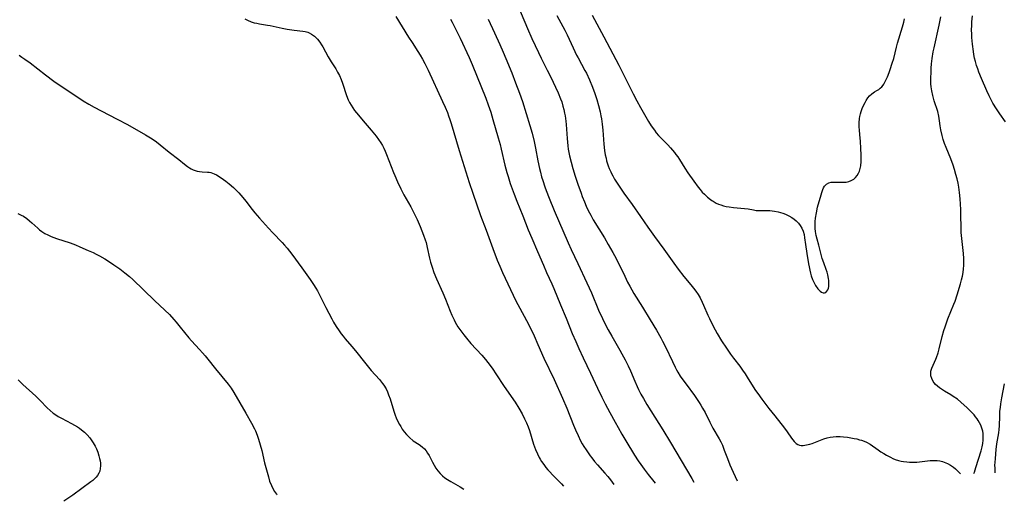
# Model space of a CAD drawing. Units: inches. Extents: x 2035010 to 2040089, y 178986 to 184418.
# Drawn here: x 2036957 to 2037164, y 179039 to 179140 of the extents above; entities that cross this region are included whole.
import ezdxf

# ---------------------------------------------------------------- set-up
doc = ezdxf.new("R2010")
doc.units = ezdxf.units.IN
doc.header["$MEASUREMENT"] = 0
doc.layers.add('c_30_T14S_R18E', color=75, linetype='Continuous')

msp = doc.modelspace()

# ---------------------------------------------------------------- linework, layer by layer
at = {"layer": 'c_30_T14S_R18E'}
for points, elevation in [([(2037061.71, 179143.44), (2037063.76, 179138.43), (2037064.66, 179136.38), (2037066.06, 179133.44), (2037066.67, 179132.2), (2037067.94, 179129.73), (2037068.59, 179128.4), (2037070.19, 179124.94), (2037070.72, 179123.68), (2037070.96, 179123.04), (2037071.23, 179122.16), (2037071.42, 179121.42), (2037071.58, 179120.66), (2037071.68, 179120.11), (2037071.83, 179119.01), (2037071.89, 179118.29), (2037072.1, 179115.35), (2037072.26, 179113.8), (2037072.35, 179113.11), (2037072.6, 179111.73), (2037072.92, 179110.37), (2037073.29, 179109.03), (2037073.78, 179107.47), (2037074.36, 179105.75), (2037075.01, 179103.88), (2037075.27, 179103.19), (2037075.72, 179102.05), (2037076.11, 179101.15), (2037076.53, 179100.26), (2037077.04, 179099.27), (2037077.59, 179098.29), (2037079.92, 179094.5), (2037080.72, 179093.12), (2037081.69, 179091.4), (2037082.37, 179090.14), (2037083.04, 179088.85), (2037083.9, 179087.1), (2037084.77, 179085.23), (2037085.23, 179084.34), (2037085.66, 179083.57), (2037086.11, 179082.81), (2037087.88, 179079.97), (2037089.53, 179077.29), (2037090.81, 179075.15), (2037091.73, 179073.54), (2037092.13, 179072.81), (2037092.75, 179071.6), (2037094.17, 179068.54), (2037094.74, 179067.37), (2037095.03, 179066.84), (2037095.33, 179066.31), (2037095.83, 179065.49), (2037096.18, 179064.98), (2037097.04, 179063.77), (2037098.78, 179061.45), (2037099.24, 179060.81), (2037099.8, 179059.97), (2037100.16, 179059.38), (2037100.51, 179058.78), (2037101.02, 179057.83), (2037102.04, 179055.82), (2037102.69, 179054.59), (2037103.96, 179052.35), (2037104.32, 179051.67), (2037104.66, 179050.97), (2037105.07, 179049.97), (2037105.72, 179048.2), (2037106.25, 179046.85), (2037106.93, 179045.3), (2037107.76, 179043.54)], 1074), ([(2037004.51, 179140.46), (2037005.06, 179140.16), (2037005.79, 179139.86), (2037006.45, 179139.66), (2037007, 179139.53), (2037007.57, 179139.42), (2037009.27, 179139.16), (2037009.8, 179139.06), (2037012.29, 179138.53), (2037013.38, 179138.33), (2037014.86, 179138.11), (2037016.63, 179137.91), (2037017.17, 179137.8), (2037017.69, 179137.66), (2037017.99, 179137.54), (2037018.49, 179137.29), (2037019.09, 179136.85), (2037019.72, 179136.21), (2037020.2, 179135.59), (2037020.56, 179135.04), (2037020.82, 179134.59), (2037021.96, 179132.51), (2037022.59, 179131.48), (2037023.55, 179130.01), (2037023.96, 179129.31), (2037024.17, 179128.92), (2037024.35, 179128.56), (2037024.69, 179127.77), (2037024.99, 179126.95), (2037025.82, 179124.36), (2037026.16, 179123.49), (2037026.46, 179122.9), (2037026.8, 179122.33), (2037027.15, 179121.79), (2037027.53, 179121.26), (2037028.31, 179120.24), (2037029.3, 179119.04), (2037031.02, 179117.08), (2037032.02, 179115.85), (2037032.52, 179115.18), (2037032.99, 179114.48), (2037033.35, 179113.89), (2037033.63, 179113.36), (2037033.94, 179112.69), (2037034.23, 179112.01), (2037035.65, 179108.25), (2037035.94, 179107.57), (2037036.53, 179106.23), (2037037.23, 179104.77), (2037037.87, 179103.55), (2037039.29, 179101), (2037039.95, 179099.76), (2037040.61, 179098.38), (2037041.25, 179096.88), (2037041.97, 179095.1), (2037042.33, 179094.08), (2037042.5, 179093.54), (2037042.77, 179092.48), (2037043.26, 179090.21), (2037043.47, 179089.41), (2037043.79, 179088.32), (2037044.16, 179087.25), (2037044.72, 179085.88), (2037046.02, 179082.95), (2037046.58, 179081.62), (2037047.57, 179079.11), (2037047.93, 179078.26), (2037048.39, 179077.28), (2037048.64, 179076.81), (2037049.2, 179075.86), (2037049.58, 179075.28), (2037050.4, 179074.14), (2037050.97, 179073.42), (2037051.93, 179072.31), (2037054.2, 179069.88), (2037054.97, 179068.98), (2037055.46, 179068.35), (2037055.94, 179067.72), (2037056.49, 179066.93), (2037057.17, 179065.94), (2037058.87, 179063.32), (2037061.17, 179060.03), (2037061.97, 179058.74), (2037062.64, 179057.56), (2037063.17, 179056.51), (2037063.55, 179055.68), (2037063.9, 179054.83), (2037064.18, 179054.06), (2037065.07, 179051.22), (2037065.49, 179050.08), (2037065.87, 179049.18), (2037066.26, 179048.39), (2037066.47, 179048.03), (2037066.74, 179047.58), (2037067.18, 179046.94), (2037067.64, 179046.33), (2037068.04, 179045.85), (2037068.45, 179045.38), (2037069, 179044.79), (2037070.46, 179043.35), (2037070.95, 179042.86), (2037071.34, 179042.42)], 1082), ([(2037036.16, 179140.95), (2037038.83, 179136.64), (2037039.56, 179135.51), (2037040.81, 179133.6), (2037041.3, 179132.82), (2037041.77, 179132.02), (2037042.27, 179131.09), (2037042.96, 179129.67), (2037045.99, 179123.14), (2037046.51, 179121.95), (2037046.97, 179120.81), (2037047.23, 179120.09), (2037047.48, 179119.37), (2037047.75, 179118.51), (2037049.43, 179112.82), (2037050.12, 179110.6), (2037051.58, 179106.12), (2037052.34, 179103.87), (2037053.96, 179099.2), (2037055.1, 179096.12), (2037056.51, 179092.25), (2037057.44, 179089.84), (2037057.96, 179088.58), (2037058.54, 179087.23), (2037061.37, 179081.26), (2037061.74, 179080.55), (2037063.1, 179078.08), (2037063.57, 179077.18), (2037064.18, 179075.96), (2037065.15, 179073.93), (2037065.96, 179072.14), (2037067.24, 179069.23), (2037069.37, 179064.76), (2037071.15, 179060.86), (2037072.04, 179058.76), (2037073.46, 179055.2), (2037073.88, 179054.18), (2037074.38, 179053.04), (2037074.92, 179051.93), (2037075.26, 179051.31), (2037075.6, 179050.73), (2037076.07, 179050), (2037076.92, 179048.79), (2037077.28, 179048.32), (2037077.86, 179047.59), (2037078.49, 179046.86), (2037080.01, 179045.13), (2037080.61, 179044.43), (2037081.2, 179043.71), (2037081.9, 179042.76), (2037081.91, 179042.75)], 1080), ([(2037047.63, 179140.42), (2037047.98, 179139.79), (2037048.85, 179138.13), (2037049.67, 179136.44), (2037051.57, 179132.37), (2037052.21, 179130.88), (2037055.02, 179123.8), (2037055.52, 179122.44), (2037056.06, 179120.87), (2037056.54, 179119.33), (2037057.66, 179115.49), (2037058.04, 179114.1), (2037058.28, 179113.11), (2037059.05, 179109.77), (2037059.46, 179108.21), (2037059.71, 179107.36), (2037060.18, 179105.92), (2037060.98, 179103.69), (2037061.56, 179102.19), (2037062.81, 179099.11), (2037063.95, 179096.19), (2037064.68, 179094.43), (2037065.85, 179091.66), (2037067.11, 179088.77), (2037067.8, 179087.22), (2037068.91, 179084.86), (2037069.34, 179083.91), (2037070.71, 179080.47), (2037071.88, 179077.66), (2037073.18, 179074.44), (2037073.89, 179072.76), (2037074.55, 179071.28), (2037075.46, 179069.32), (2037077.01, 179066.11), (2037078.47, 179062.95), (2037079.37, 179061.1), (2037080.11, 179059.64), (2037081.05, 179057.85), (2037082.14, 179055.83), (2037082.77, 179054.69), (2037083.57, 179053.31), (2037084.44, 179051.88), (2037086.26, 179048.92), (2037087.02, 179047.74), (2037087.55, 179046.96), (2037088.25, 179045.96), (2037089.11, 179044.83), (2037090.28, 179043.36), (2037090.54, 179043.01)], 1078), ([(2037055.55, 179140.38), (2037056.85, 179137.53), (2037057.99, 179135.12), (2037058.71, 179133.5), (2037059.26, 179132.16), (2037060.47, 179129.14), (2037061.29, 179127.04), (2037062.1, 179124.89), (2037062.71, 179123.13), (2037064.29, 179118.11), (2037064.76, 179116.46), (2037065.17, 179114.76), (2037065.46, 179113.3), (2037065.96, 179110.64), (2037066.3, 179109.05), (2037066.49, 179108.26), (2037066.75, 179107.28), (2037066.97, 179106.56), (2037067.41, 179105.23), (2037067.69, 179104.48), (2037068.34, 179102.82), (2037069.39, 179100.28), (2037072.33, 179093.43), (2037072.97, 179092.05), (2037074.37, 179089.15), (2037076.26, 179085.05), (2037077.18, 179082.96), (2037078.71, 179079.34), (2037079.51, 179077.56), (2037079.96, 179076.65), (2037080.71, 179075.22), (2037081.47, 179073.87), (2037083.16, 179070.95), (2037083.6, 179070.17), (2037084.28, 179068.88), (2037084.89, 179067.66), (2037085.39, 179066.57), (2037086.29, 179064.41), (2037086.78, 179063.29), (2037087.07, 179062.69), (2037087.58, 179061.71), (2037088.1, 179060.79), (2037088.83, 179059.56), (2037092.14, 179054.21), (2037093.8, 179051.57), (2037094.93, 179049.68), (2037098.24, 179044.02), (2037098.66, 179043.26)], 1076), ([(2037069.97, 179141.2), (2037071.61, 179138.07), (2037072.09, 179137.1), (2037073.34, 179134.38), (2037074.08, 179132.87), (2037074.38, 179132.3), (2037075.83, 179129.63), (2037076.13, 179129.06), (2037076.77, 179127.68), (2037077.42, 179126.13), (2037077.91, 179124.82), (2037078.34, 179123.53), (2037078.7, 179122.28), (2037079.04, 179120.93), (2037079.2, 179120.11), (2037079.3, 179119.52), (2037079.46, 179118.37), (2037079.57, 179117.14), (2037079.78, 179114.17), (2037079.95, 179112.81), (2037080.11, 179111.9), (2037080.26, 179111.22), (2037080.39, 179110.69), (2037080.73, 179109.61), (2037080.93, 179109.05), (2037081.23, 179108.34), (2037081.4, 179107.99), (2037081.66, 179107.49), (2037082.04, 179106.83), (2037082.44, 179106.19), (2037083.12, 179105.14), (2037084.01, 179103.86), (2037085.72, 179101.48), (2037087.46, 179098.96), (2037089.02, 179096.75), (2037090.45, 179094.76), (2037092.37, 179092.14), (2037094.47, 179089.19), (2037095.39, 179087.95), (2037096.59, 179086.4), (2037098.06, 179084.64), (2037098.59, 179083.98), (2037099.1, 179083.29), (2037099.56, 179082.6), (2037099.98, 179081.89), (2037100.44, 179081), (2037100.72, 179080.39), (2037101.63, 179078.25), (2037101.94, 179077.57), (2037102.59, 179076.24), (2037103.15, 179075.2), (2037103.57, 179074.46), (2037104.51, 179072.89), (2037105.5, 179071.37), (2037106.37, 179070.12), (2037107.01, 179069.25), (2037108.29, 179067.57), (2037108.91, 179066.73), (2037109.44, 179065.96), (2037109.88, 179065.28), (2037111.14, 179063.23), (2037111.64, 179062.48), (2037112.09, 179061.84), (2037112.97, 179060.63), (2037114.42, 179058.71), (2037115.65, 179057.12), (2037117.72, 179054.55), (2037118.27, 179053.81), (2037119.15, 179052.5), (2037119.44, 179052.11), (2037119.73, 179051.75), (2037120.17, 179051.35), (2037120.49, 179051.15), (2037120.84, 179051.02), (2037121.22, 179050.95), (2037121.61, 179050.95), (2037122.3, 179051.04), (2037123.02, 179051.22), (2037123.47, 179051.37), (2037125.23, 179052.08), (2037125.91, 179052.34), (2037126.61, 179052.56), (2037127.28, 179052.7), (2037127.89, 179052.78), (2037128.51, 179052.82), (2037129.38, 179052.81), (2037130.04, 179052.77), (2037130.93, 179052.67), (2037131.61, 179052.56), (2037132.29, 179052.43), (2037132.88, 179052.3), (2037133.45, 179052.15), (2037133.84, 179052.04), (2037134.39, 179051.84), (2037134.91, 179051.61), (2037135.65, 179051.18), (2037137.31, 179050.02), (2037137.93, 179049.61), (2037138.56, 179049.22), (2037139.11, 179048.9), (2037139.94, 179048.45), (2037140.43, 179048.22), (2037140.93, 179048.02), (2037141.64, 179047.78), (2037142.14, 179047.65), (2037142.66, 179047.56), (2037143.35, 179047.47), (2037143.9, 179047.43), (2037144.45, 179047.42), (2037145.46, 179047.46), (2037148.27, 179047.75), (2037149.29, 179047.8), (2037149.73, 179047.79), (2037150.3, 179047.71), (2037150.81, 179047.58), (2037151.18, 179047.45), (2037151.86, 179047.15), (2037152.52, 179046.78), (2037153.14, 179046.36), (2037153.59, 179046), (2037154.01, 179045.62), (2037154.64, 179044.98)], 1072), ([(2037157.42, 179045.06), (2037157.54, 179045.36), (2037157.86, 179046.32), (2037158.93, 179049.83), (2037159.15, 179050.64), (2037159.29, 179051.35), (2037159.37, 179052.06), (2037159.4, 179052.76), (2037159.35, 179053.46), (2037159.28, 179053.92), (2037159.18, 179054.34), (2037159.04, 179054.78), (2037158.86, 179055.21), (2037158.62, 179055.68), (2037158.34, 179056.14), (2037158.08, 179056.54), (2037157.79, 179056.92), (2037157.45, 179057.35), (2037157.08, 179057.77), (2037156.43, 179058.43), (2037156, 179058.83), (2037154.71, 179060), (2037153.95, 179060.63), (2037153.1, 179061.23), (2037152.61, 179061.54), (2037151.28, 179062.33), (2037150.61, 179062.74), (2037150.23, 179063), (2037149.77, 179063.36), (2037149.37, 179063.75), (2037149.11, 179064.06), (2037148.89, 179064.39), (2037148.59, 179064.97), (2037148.41, 179065.58), (2037148.37, 179065.89), (2037148.38, 179066.24), (2037148.41, 179066.53), (2037148.58, 179067.16), (2037148.85, 179067.8), (2037149.41, 179069.02), (2037149.58, 179069.42), (2037149.9, 179070.37), (2037150.14, 179071.23), (2037150.78, 179073.83), (2037151.12, 179075.04), (2037151.37, 179075.84), (2037151.74, 179076.9), (2037151.96, 179077.5), (2037153.23, 179080.62), (2037153.46, 179081.24), (2037153.89, 179082.52), (2037154.58, 179084.86), (2037154.81, 179085.67), (2037155.01, 179086.46), (2037155.16, 179087.24), (2037155.26, 179088.03), (2037155.31, 179088.71), (2037155.33, 179089.4), (2037155.32, 179090.15), (2037155.25, 179091.19), (2037154.89, 179094.37), (2037154.78, 179095.6), (2037154.73, 179096.72), (2037154.7, 179099.18), (2037154.66, 179100.47), (2037154.61, 179101.55), (2037154.53, 179102.73), (2037154.41, 179104), (2037154.34, 179104.57), (2037154.25, 179105.12), (2037154.09, 179106), (2037153.88, 179106.9), (2037153.65, 179107.79), (2037153.34, 179108.86), (2037153.05, 179109.73), (2037152.58, 179111.06), (2037151.59, 179113.47), (2037151.28, 179114.28), (2037151, 179115.12), (2037150.76, 179115.96), (2037150.5, 179117.17), (2037150.38, 179117.99), (2037150.24, 179119.09), (2037150.08, 179120.06), (2037149.83, 179121.04), (2037149.11, 179123.26), (2037148.81, 179124.35), (2037148.59, 179125.36), (2037148.47, 179126.22), (2037148.42, 179126.83), (2037148.4, 179127.5), (2037148.4, 179128.18), (2037148.43, 179129.17), (2037148.48, 179130.15), (2037148.55, 179131.05), (2037148.67, 179132.12), (2037148.91, 179133.54), (2037149.09, 179134.42), (2037150.14, 179139.15), (2037150.49, 179140.91)], 1072), ([(2036957.16, 179132.83), (2036957.74, 179132.44), (2036958.32, 179132.04), (2036959.45, 179131.21), (2036962.69, 179128.7), (2036964.46, 179127.39), (2036966.2, 179126.18), (2036969.45, 179124.02), (2036970.59, 179123.28), (2036971.78, 179122.56), (2036972.9, 179121.94), (2036974.38, 179121.15), (2036977.72, 179119.44), (2036979.86, 179118.29), (2036983.64, 179116.16), (2036984.73, 179115.5), (2036985.24, 179115.15), (2036985.97, 179114.63), (2036986.72, 179114.04), (2036988.6, 179112.49), (2036990.62, 179110.96), (2036991.85, 179109.98), (2036992.48, 179109.49), (2036992.86, 179109.23), (2036993.25, 179109), (2036993.67, 179108.79), (2036994.09, 179108.63), (2036994.51, 179108.5), (2036994.98, 179108.41), (2036995.52, 179108.36), (2036996.64, 179108.31), (2036997, 179108.27), (2036997.36, 179108.21), (2036997.71, 179108.1), (2036998.07, 179107.96), (2036998.57, 179107.71), (2036999.09, 179107.4), (2037000.05, 179106.75), (2037000.49, 179106.43), (2037001.2, 179105.87), (2037002.1, 179105.08), (2037002.7, 179104.5), (2037003.22, 179103.96), (2037003.66, 179103.46), (2037004.1, 179102.95), (2037004.69, 179102.2), (2037006.02, 179100.49), (2037006.62, 179099.74), (2037007.55, 179098.65), (2037009.47, 179096.52), (2037010.38, 179095.54), (2037012.33, 179093.5), (2037012.79, 179093), (2037013.35, 179092.35), (2037013.89, 179091.68), (2037014.35, 179091.09), (2037016.45, 179088.18), (2037018.23, 179085.77), (2037018.92, 179084.75), (2037019.4, 179083.98), (2037019.71, 179083.42), (2037020.02, 179082.84), (2037021.48, 179079.89), (2037022.74, 179077.5), (2037023.12, 179076.83), (2037023.67, 179075.9), (2037024.28, 179074.96), (2037024.7, 179074.38), (2037025.12, 179073.84), (2037025.57, 179073.31), (2037026.97, 179071.73), (2037027.74, 179070.8), (2037028.29, 179070.09), (2037029.29, 179068.74), (2037030.12, 179067.69), (2037030.97, 179066.7), (2037032.72, 179064.76), (2037033.37, 179063.96), (2037033.65, 179063.56), (2037034.11, 179062.79), (2037034.4, 179062.18), (2037034.66, 179061.55), (2037034.95, 179060.72), (2037035.72, 179058.15), (2037036.02, 179057.3), (2037036.24, 179056.72), (2037036.45, 179056.26), (2037036.93, 179055.34), (2037037.19, 179054.89), (2037037.52, 179054.38), (2037037.94, 179053.78), (2037038.4, 179053.21), (2037039.01, 179052.6), (2037039.82, 179051.94), (2037041.05, 179051.13), (2037041.72, 179050.64), (2037042.2, 179050.2), (2037042.54, 179049.79), (2037042.84, 179049.34), (2037043.13, 179048.85), (2037043.86, 179047.42), (2037044.19, 179046.83), (2037044.58, 179046.18), (2037044.98, 179045.61), (2037045.46, 179045.06), (2037045.95, 179044.58), (2037046.47, 179044.16), (2037047.01, 179043.77), (2037047.69, 179043.34), (2037049.69, 179042.22), (2037050.43, 179041.78), (2037050.43, 179041.78)], 1084), ([(2036956.95, 179064.69), (2036957.9, 179063.75), (2036960.62, 179061.28), (2036961.57, 179060.36), (2036963.06, 179058.82), (2036963.65, 179058.26), (2036964.28, 179057.73), (2036964.63, 179057.48), (2036965.37, 179057.01), (2036966.03, 179056.64), (2036968.14, 179055.54), (2036968.73, 179055.22), (2036969.41, 179054.81), (2036969.82, 179054.54), (2036970.22, 179054.24), (2036970.86, 179053.71), (2036971.43, 179053.14), (2036971.95, 179052.52), (2036972.39, 179051.92), (2036972.69, 179051.47), (2036973.09, 179050.76), (2036973.35, 179050.24), (2036973.65, 179049.51), (2036973.9, 179048.77), (2036974.04, 179048.21), (2036974.14, 179047.71), (2036974.2, 179047.21), (2036974.22, 179046.65), (2036974.17, 179046.09), (2036974.05, 179045.56), (2036973.86, 179045.1), (2036973.6, 179044.66), (2036973.32, 179044.3), (2036972.99, 179043.96), (2036972.62, 179043.61), (2036972.22, 179043.28), (2036968.43, 179040.48), (2036966.54, 179039.21)], 1088), ([(2037161.91, 179045.2), (2037161.91, 179045.25), (2037161.87, 179045.71), (2037161.85, 179046.17), (2037161.84, 179046.77), (2037161.86, 179047.38), (2037161.92, 179048.19), (2037162.1, 179050.06), (2037162.26, 179051.31), (2037162.63, 179053.55), (2037162.72, 179054.25), (2037162.78, 179055.04), (2037162.83, 179057.07), (2037162.89, 179058.13), (2037162.97, 179058.91), (2037163.06, 179059.69), (2037163.26, 179060.96), (2037163.81, 179063.89)], 1074)]:
    msp.add_lwpolyline(points, dxfattribs=dict(at, elevation=elevation))
for points in [[(2037077.32, 179141.22, 1070), (2037079.78, 179136.73, 1070), (2037082.95, 179130.77, 1070), (2037085.96, 179124.71, 1070), (2037086.73, 179123.23, 1070), (2037087.48, 179121.86, 1070), (2037089.2, 179118.94, 1070), (2037089.75, 179118.04, 1070), (2037090.39, 179117.09, 1070), (2037090.8, 179116.55, 1070), (2037091.25, 179116.01, 1070), (2037091.73, 179115.49, 1070), (2037093.2, 179114.02, 1070), (2037093.78, 179113.41, 1070), (2037094.21, 179112.93, 1070), (2037094.63, 179112.43, 1070), (2037094.93, 179112.03, 1070), (2037095.31, 179111.49, 1070), (2037095.68, 179110.94, 1070), (2037096.79, 179109.16, 1070), (2037097.43, 179108.18, 1070), (2037098.66, 179106.41, 1070), (2037099.58, 179105.16, 1070), (2037100.01, 179104.63, 1070), (2037100.45, 179104.13, 1070), (2037100.92, 179103.65, 1070), (2037101.53, 179103.07, 1070), (2037102.17, 179102.55, 1070), (2037102.46, 179102.35, 1070), (2037102.72, 179102.18, 1070), (2037103.38, 179101.82, 1070), (2037103.87, 179101.6, 1070), (2037104.37, 179101.41, 1070), (2037104.91, 179101.23, 1070), (2037105.46, 179101.1, 1070), (2037106.08, 179100.99, 1070), (2037107.03, 179100.89, 1070), (2037109.32, 179100.68, 1070), (2037110.07, 179100.59, 1070), (2037111.21, 179100.36, 1070), (2037111.77, 179100.27, 1070), (2037112.31, 179100.25, 1070), (2037113.45, 179100.27, 1070), (2037114.04, 179100.26, 1070), (2037114.64, 179100.22, 1070), (2037115.62, 179100.1, 1070), (2037116.35, 179099.96, 1070), (2037116.86, 179099.83, 1070), (2037117.36, 179099.67, 1070), (2037117.93, 179099.46, 1070), (2037118.61, 179099.13, 1070), (2037119.26, 179098.75, 1070), (2037119.7, 179098.44, 1070), (2037120.15, 179098.06, 1070), (2037120.6, 179097.6, 1070), (2037121.01, 179097.1, 1070), (2037121.36, 179096.53, 1070), (2037121.63, 179095.91, 1070), (2037121.81, 179095.22, 1070), (2037121.92, 179094.49, 1070), (2037122.1, 179093.08, 1070), (2037122.36, 179091.23, 1070), (2037122.71, 179089.07, 1070), (2037122.84, 179088.4, 1070), (2037122.98, 179087.75, 1070), (2037123.15, 179087.08, 1070), (2037123.3, 179086.55, 1070), (2037123.58, 179085.78, 1070), (2037123.89, 179085.07, 1070), (2037124.2, 179084.52, 1070), (2037124.7, 179083.81, 1070), (2037125.15, 179083.35, 1070), (2037125.48, 179083.12, 1070), (2037125.79, 179082.98, 1070), (2037126.09, 179082.96, 1070), (2037126.37, 179083.07, 1070), (2037126.6, 179083.3, 1070), (2037126.78, 179083.62, 1070), (2037126.89, 179083.95, 1070), (2037126.96, 179084.32, 1070), (2037126.99, 179084.71, 1070), (2037126.99, 179085.13, 1070), (2037126.97, 179085.54, 1070), (2037126.91, 179085.97, 1070), (2037126.76, 179086.76, 1070), (2037126.61, 179087.32, 1070), (2037126.45, 179087.84, 1070), (2037125.91, 179089.26, 1070), (2037125.61, 179090.16, 1070), (2037125.29, 179091.31, 1070), (2037124.88, 179092.97, 1070), (2037124.55, 179094.2, 1070), (2037124.37, 179095.01, 1070), (2037124.23, 179095.84, 1070), (2037124.16, 179096.49, 1070), (2037124.13, 179097.21, 1070), (2037124.15, 179097.94, 1070), (2037124.21, 179098.66, 1070), (2037124.38, 179099.73, 1070), (2037124.64, 179100.92, 1070), (2037125.35, 179103.57, 1070), (2037125.49, 179104.02, 1070), (2037125.74, 179104.68, 1070), (2037125.9, 179105.01, 1070), (2037126.08, 179105.32, 1070), (2037126.48, 179105.77, 1070), (2037126.96, 179106.07, 1070), (2037127.51, 179106.2, 1070), (2037128.12, 179106.22, 1070), (2037129.52, 179106.17, 1070), (2037130, 179106.18, 1070), (2037130.6, 179106.22, 1070), (2037131.18, 179106.32, 1070), (2037131.71, 179106.51, 1070), (2037132.23, 179106.83, 1070), (2037132.61, 179107.18, 1070), (2037132.94, 179107.61, 1070), (2037133.2, 179108.05, 1070), (2037133.4, 179108.53, 1070), (2037133.56, 179109.07, 1070), (2037133.67, 179109.65, 1070), (2037133.76, 179110.51, 1070), (2037133.78, 179111.16, 1070), (2037133.79, 179111.85, 1070), (2037133.73, 179113.36, 1070), (2037133.63, 179114.7, 1070), (2037133.47, 179116.22, 1070), (2037133.4, 179117.14, 1070), (2037133.38, 179117.78, 1070), (2037133.39, 179118.68, 1070), (2037133.46, 179119.56, 1070), (2037133.53, 179119.99, 1070), (2037133.65, 179120.51, 1070), (2037133.79, 179121.01, 1070), (2037134.01, 179121.63, 1070), (2037134.29, 179122.27, 1070), (2037134.59, 179122.88, 1070), (2037134.84, 179123.33, 1070), (2037135.17, 179123.86, 1070), (2037135.52, 179124.33, 1070), (2037135.98, 179124.76, 1070), (2037136.56, 179125.13, 1070), (2037137.08, 179125.41, 1070), (2037137.45, 179125.62, 1070), (2037137.79, 179125.89, 1070), (2037138.09, 179126.19, 1070), (2037138.37, 179126.54, 1070), (2037138.53, 179126.79, 1070), (2037138.77, 179127.19, 1070), (2037139.05, 179127.74, 1070), (2037139.32, 179128.33, 1070), (2037139.68, 179129.24, 1070), (2037139.89, 179129.84, 1070), (2037140.31, 179131.14, 1070), (2037140.6, 179132.15, 1070), (2037141.18, 179134.51, 1070), (2037141.42, 179135.38, 1070), (2037142.43, 179138.77, 1070), (2037142.7, 179139.79, 1070), (2037142.86, 179140.5, 1070)], [(2037164.08, 179118.89, 1074), (2037162.85, 179120.56, 1074), (2037162.14, 179121.61, 1074), (2037161.42, 179122.8, 1074), (2037160.89, 179123.77, 1074), (2037160.64, 179124.28, 1074), (2037160.14, 179125.37, 1074), (2037159.01, 179127.98, 1074), (2037158.48, 179129.25, 1074), (2037158.23, 179129.95, 1074), (2037158, 179130.66, 1074), (2037157.75, 179131.51, 1074), (2037157.58, 179132.21, 1074), (2037157.43, 179132.99, 1074), (2037157.33, 179133.63, 1074), (2037157.14, 179135.15, 1074), (2037157.01, 179136.55, 1074), (2037156.97, 179137.23, 1074), (2037156.94, 179138.15, 1074), (2037156.97, 179139.09, 1074), (2037157.02, 179139.82, 1074), (2037157.15, 179141.12, 1074)], [(2036956.87, 179099.63, 1086), (2036957.58, 179099.28, 1086), (2036958.04, 179099.03, 1086), (2036958.78, 179098.54, 1086), (2036959.33, 179098.11, 1086), (2036959.84, 179097.65, 1086), (2036961.04, 179096.53, 1086), (2036961.4, 179096.22, 1086), (2036961.94, 179095.81, 1086), (2036962.54, 179095.44, 1086), (2036963.18, 179095.12, 1086), (2036963.87, 179094.82, 1086), (2036965.01, 179094.4, 1086), (2036967.85, 179093.45, 1086), (2036968.98, 179093.02, 1086), (2036969.89, 179092.64, 1086), (2036971.66, 179091.87, 1086), (2036972.67, 179091.41, 1086), (2036973.32, 179091.08, 1086), (2036974, 179090.72, 1086), (2036975.15, 179090.07, 1086), (2036976.35, 179089.31, 1086), (2036977, 179088.87, 1086), (2036978.25, 179087.99, 1086), (2036979.29, 179087.2, 1086), (2036980.27, 179086.38, 1086), (2036980.98, 179085.74, 1086), (2036985.52, 179081.37, 1086), (2036987.71, 179079.32, 1086), (2036988.66, 179078.4, 1086), (2036989.59, 179077.4, 1086), (2036990.08, 179076.83, 1086), (2036990.94, 179075.79, 1086), (2036992.78, 179073.49, 1086), (2036993.3, 179072.89, 1086), (2036995.01, 179071.05, 1086), (2036995.62, 179070.37, 1086), (2036996.17, 179069.73, 1086), (2036996.7, 179069.08, 1086), (2036998.32, 179067.04, 1086), (2037001, 179063.8, 1086), (2037001.64, 179062.93, 1086), (2037002.22, 179062.03, 1086), (2037004.72, 179057.69, 1086), (2037005.89, 179055.6, 1086), (2037006.51, 179054.41, 1086), (2037006.71, 179053.99, 1086), (2037007.06, 179053.12, 1086), (2037007.37, 179052.24, 1086), (2037007.72, 179051.09, 1086), (2037008.03, 179049.86, 1086), (2037008.63, 179047.28, 1086), (2037009.43, 179044.32, 1086), (2037009.69, 179043.45, 1086), (2037010.06, 179042.5, 1086), (2037010.38, 179041.88, 1086), (2037010.74, 179041.3, 1086), (2037011.13, 179040.74, 1086), (2037011.24, 179040.58, 1086)]]:
    msp.add_polyline3d(points, dxfattribs=at)

doc.saveas('drawing.dxf')
